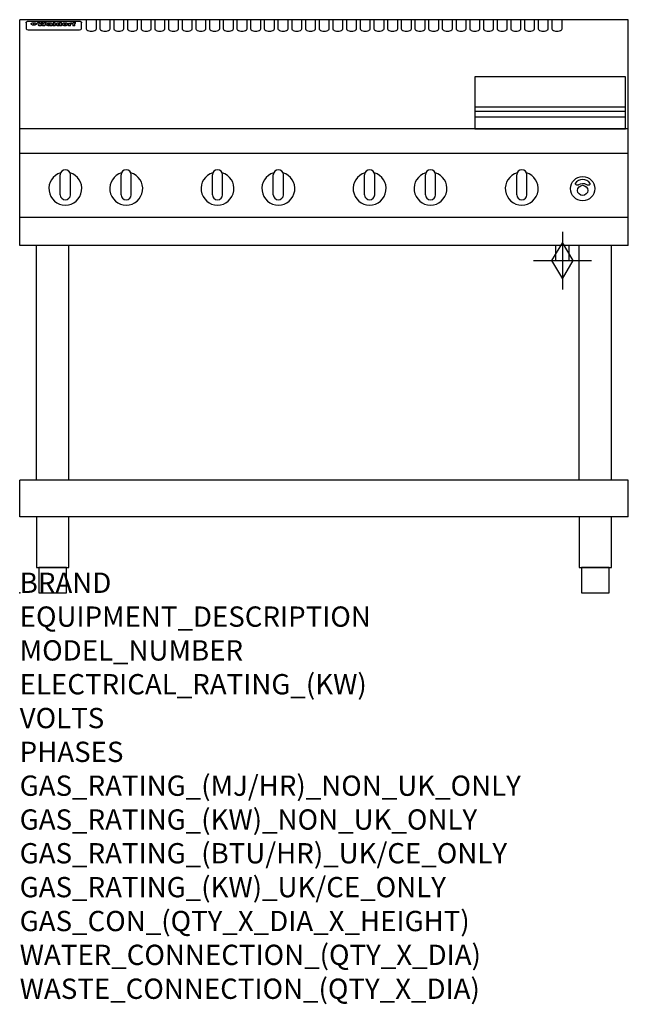
# Model space of a CAD drawing. Extents: x 0 to 1200, y -811 to 1130.
import ezdxf

# ---------------------------------------------------------------- set-up
doc = ezdxf.new("R2010")
doc.units = 0
doc.header["$LTSCALE"] = 2.5
doc.layers.get('0').update_dxf_attribs({"linetype": 'CONTINUOUS'})
doc.layers.add('Moffat_2D_Hyd', color=3, linetype='CONTINUOUS')
doc.layers.add('Moffat_Profile', color=1, linetype='CONTINUOUS')
doc.layers.add('Moffat_Notes', color=2, linetype='CONTINUOUS', plot=False)
doc.styles.get("Standard").update_dxf_attribs({"font": 'txt.shx'})

# ---------------------------------------------------------------- blocks, each defined once
blk = doc.blocks.new('GAS_CONNECTION')
at = {"layer": 'Moffat_2D_Hyd'}
for p, q in [((0, 57.1), (0, -57.1)), ((-57.1, 0), (57.1, 0))]:
    blk.add_line(p, q, dxfattribs=at)
blk.add_lwpolyline([(0, -35.7), (21.4, 0), (0, 35.7), (-21.4, 0), (0, -35.7)], dxfattribs=at)

msp = doc.modelspace()

# ---------------------------------------------------------------- linework, layer by layer
msp.add_point((0, 0))
at = {"layer": 'Moffat_Profile'}
for p, q in [((1200, 1130), (0, 1130)), ((0, 685), (0, 1130)), ((16.8, 1127), (117.8, 1127)), ((131.3, 1130), (131.3, 1112.2)), ((151.3, 1112.2), (151.3, 1130)), ((158.3, 1130), (158.3, 1112.2)), ((178.3, 1112.2), (178.3, 1130)), ((185.3, 1130), (185.3, 1112.2)), ((205.3, 1112.2), (205.3, 1130)), ((212.3, 1130), (212.3, 1112.2)), ((232.3, 1112.2), (232.3, 1130)), ((239.3, 1130), (239.3, 1112.2)), ((259.3, 1112.2), (259.3, 1130)), ((266.3, 1130), (266.3, 1112.2)), ((286.3, 1112.2), (286.3, 1130)), ((293.3, 1130), (293.3, 1112.2)), ((313.3, 1112.2), (313.3, 1130)), ((320.3, 1130), (320.3, 1112.2)), ((340.3, 1112.2), (340.3, 1130)), ((347.3, 1130), (347.3, 1112.2)), ((367.3, 1112.2), (367.3, 1130)), ((374.3, 1130), (374.3, 1112.2)), ((394.3, 1112.2), (394.3, 1130)), ((401.3, 1130), (401.3, 1112.2)), ((421.3, 1112.2), (421.3, 1130)), ((428.3, 1130), (428.3, 1112.2)), ((448.3, 1112.2), (448.3, 1130)), ((455.3, 1130), (455.3, 1112.2)), ((475.3, 1112.2), (475.3, 1130)), ((482.3, 1130), (482.3, 1112.2)), ((502.3, 1112.2), (502.3, 1130)), ((509.3, 1130), (509.3, 1112.2)), ((529.3, 1112.2), (529.3, 1130)), ((536.3, 1130), (536.3, 1112.2)), ((556.3, 1112.2), (556.3, 1130)), ((563.3, 1130), (563.3, 1112.2)), ((583.3, 1112.2), (583.3, 1130)), ((590.3, 1130), (590.3, 1112.2)), ((610.3, 1112.2), (610.3, 1130)), ((617.3, 1130), (617.3, 1112.2)), ((637.3, 1112.2), (637.3, 1130)), ((644.3, 1130), (644.3, 1112.2)), ((664.3, 1112.2), (664.3, 1130)), ((671.3, 1130), (671.3, 1112.2)), ((691.3, 1112.2), (691.3, 1130)), ((698.3, 1130), (698.3, 1112.2)), ((718.3, 1112.2), (718.3, 1130)), ((725.3, 1130), (725.3, 1112.2)), ((745.3, 1112.2), (745.3, 1130)), ((752.3, 1130), (752.3, 1112.2)), ((772.3, 1112.2), (772.3, 1130)), ((779.3, 1130), (779.3, 1112.2)), ((799.3, 1112.2), (799.3, 1130)), ((806.3, 1130), (806.3, 1112.2)), ((826.3, 1112.2), (826.3, 1130)), ((833.3, 1130), (833.3, 1112.2)), ((853.3, 1112.2), (853.3, 1130)), ((860.3, 1130), (860.3, 1112.2)), ((880.3, 1112.2), (880.3, 1130)), ((887.3, 1130), (887.3, 1112.2)), ((907.3, 1112.2), (907.3, 1130)), ((914.3, 1130), (914.3, 1112.2)), ((934.3, 1112.2), (934.3, 1130)), ((941.3, 1130), (941.3, 1112.2)), ((961.3, 1112.2), (961.3, 1130)), ((968.3, 1130), (968.3, 1112.2)), ((988.3, 1112.2), (988.3, 1130)), ((995.3, 1130), (995.3, 1112.2)), ((1015.3, 1112.2), (1015.3, 1130)), ((1022.3, 1130), (1022.3, 1112.2)), ((1042.3, 1112.2), (1042.3, 1130)), ((1049.3, 1130), (1049.3, 1112.2)), ((1069.3, 1112.2), (1069.3, 1130)), ((1200, 685), (1200, 1130)), ((12.8, 1123.6), (12.8, 1122.3)), ((12.8, 1122.3), (12.8, 1114.2)), ((12.8, 1114.2), (12.8, 1112.6)), ((12.8, 1112.6), (12.8, 1111.9)), ((16.8, 1109.9), (117.8, 1109.9)), ((27.6, 1119.1), (27.6, 1124.1)), ((28.1, 1124.1), (28.1, 1119.1)), ((34.9, 1124.7), (39, 1124.7)), ((42.3, 1118.2), (38.1, 1118.2)), ((42, 1124.7), (45.5, 1124.7)), ((49.3, 1118.2), (45.2, 1118.2)), ((48.4, 1124.7), (52.4, 1124.7)), ((57.5, 1121.8), (53.7, 1121.8)), ((59.8, 1122.2), (59.8, 1122.2)), ((60.1, 1121.9), (60.1, 1121.9)), ((60.1, 1120.5), (60.1, 1120.3)), ((64.2, 1118.2), (60.4, 1118.2)), ((63.8, 1118.8), (63.8, 1121.7)), ((64.2, 1118.2), (64.2, 1118.3)), ((66.1, 1124.7), (66.1, 1118.2)), ((66.1, 1124.7), (70, 1124.7)), ((70, 1118.2), (66.1, 1118.2)), ((70, 1118.2), (70, 1124.7)), ((71.7, 1120.5), (71.7, 1120.5)), ((78.6, 1124.7), (78.6, 1122.7)), ((78.6, 1124.7), (82.3, 1124.7)), ((78.9, 1118.8), (78.9, 1118.2)), ((82.3, 1118.2), (78.9, 1118.2)), ((82.3, 1118.2), (82.3, 1124.7)), ((96.3, 1123.2), (99.8, 1123.2)), ((96.3, 1123.2), (96.3, 1118.2)), ((100.1, 1118.2), (96.3, 1118.2)), ((99.8, 1122.4), (99.8, 1123.2)), ((100.1, 1118.2), (100.1, 1120.4)), ((102.8, 1123.3), (103.1, 1123.3)), ((103.1, 1121.5), (103.1, 1123.3)), ((103.7, 1123.2), (104.9, 1123.2)), ((103.7, 1123.2), (103.7, 1122.2)), ((104.9, 1122.2), (103.7, 1122.2)), ((104.9, 1123.5), (104.9, 1123.2)), ((104.9, 1122.2), (104.9, 1118.2)), ((108.7, 1118.2), (104.9, 1118.2)), ((108.2, 1124.8), (110.3, 1124.8)), ((108.7, 1123.2), (110.3, 1123.2)), ((110.3, 1122.2), (108.7, 1122.2)), ((108.7, 1118.2), (108.7, 1122.2)), ((110.3, 1123.8), (110.3, 1124.8)), ((110.3, 1122.2), (110.3, 1123.2)), ((121.8, 1122.3), (121.8, 1123.6)), ((121.8, 1114.2), (121.8, 1122.3)), ((121.8, 1112.6), (121.8, 1114.2)), ((121.8, 1111.9), (121.8, 1112.6)), ((897.3, 958.5), (1194.3, 958.5)), ((897.3, 949.5), (1194.3, 949.5)), ((897.3, 938.2), (1194.3, 938.2)), ((1200, 915), (0, 915)), ((1200, 866), (0, 866)), ((80, 785), (80, 824)), ((90, 834), (90, 834)), ((100, 785), (100, 824)), ((200, 785), (200, 824)), ((210, 834), (210, 834)), ((220, 785), (220, 824)), ((380, 785), (380, 824)), ((390, 834), (390, 834)), ((400, 785), (400, 824)), ((500, 785), (500, 824)), ((510, 834), (510, 834)), ((520, 785), (520, 824)), ((680, 785), (680, 824)), ((690, 834), (690, 834)), ((700, 785), (700, 824)), ((800, 785), (800, 824)), ((810, 834), (810, 834)), ((820, 785), (820, 824)), ((980, 785), (980, 824)), ((990, 834), (990, 834)), ((1000, 785), (1000, 824)), ((90, 775), (90, 775)), ((210, 775), (210, 775)), ((390, 775), (390, 775)), ((510, 775), (510, 775)), ((690, 775), (690, 775)), ((810, 775), (810, 775)), ((990, 775), (990, 775)), ((1200, 740), (0, 740)), ((1200, 685), (0, 685)), ((33.2, 222.5), (33.2, 685)), ((96.8, 222.5), (96.8, 685)), ((1056.5, 685), (1056.5, 655)), ((1083.5, 655), (1083.5, 685)), ((1103.2, 222.5), (1103.2, 685)), ((1166.8, 222.5), (1166.8, 685)), ((1056.5, 655), (1083.5, 655)), ((1200, 222.5), (0, 222.5)), ((0, 150), (0, 222.5)), ((1200, 150), (1200, 222.5)), ((1200, 150), (0, 150))]:
    msp.add_line(p, q, dxfattribs=at)
at = {"layer": 'Moffat_Profile', "flags": 128}
for points in [[(12.8, 1123.6), (12.8, 1123.9), (12.9, 1124.2), (12.9, 1124.5), (13, 1124.8), (13.2, 1125.1), (13.3, 1125.4), (13.5, 1125.6), (13.7, 1125.9), (13.9, 1126.1), (14.2, 1126.3), (14.4, 1126.4), (14.7, 1126.6), (15, 1126.7), (15.3, 1126.8), (15.6, 1126.9), (15.9, 1126.9)], [(15.9, 1126.9), (16.3, 1127), (16.8, 1127)], [(117.8, 1127), (118.3, 1127), (118.7, 1126.9)], [(118.7, 1126.9), (119, 1126.9), (119.3, 1126.8), (119.6, 1126.7), (119.9, 1126.6), (120.2, 1126.4), (120.4, 1126.3), (120.7, 1126.1), (120.9, 1125.9), (121.1, 1125.6), (121.3, 1125.4), (121.4, 1125.1), (121.6, 1124.8), (121.7, 1124.5), (121.7, 1124.2), (121.8, 1123.9), (121.8, 1123.6)], [(22.8, 1121.8), (22.8, 1121.9), (22.8, 1122.1), (22.9, 1122.2), (23, 1122.4), (23, 1122.5), (23.2, 1122.7), (23.3, 1122.8), (23.4, 1122.9), (23.6, 1123.1), (23.8, 1123.2), (24, 1123.3), (24.2, 1123.4), (24.4, 1123.5), (24.6, 1123.6), (24.9, 1123.7), (25.1, 1123.7), (25.4, 1123.8), (25.7, 1123.9), (26, 1123.9), (26.3, 1124), (26.6, 1124), (26.9, 1124), (27.2, 1124.1), (27.6, 1124.1)], [(27.6, 1119.1), (27.2, 1119.1), (26.9, 1119.1), (26.6, 1119.2), (26.3, 1119.2), (26, 1119.3), (25.7, 1119.3), (25.4, 1119.4), (25.1, 1119.5), (24.9, 1119.6), (24.6, 1119.7), (24.4, 1119.8), (24.2, 1119.9), (24, 1120.1), (23.8, 1120.2), (23.6, 1120.4), (23.4, 1120.5), (23.3, 1120.7), (23.2, 1120.8), (23, 1121), (23, 1121.1), (22.9, 1121.3), (22.8, 1121.5), (22.8, 1121.6), (22.8, 1121.8)], [(28.1, 1124.1), (28.4, 1124.1), (28.7, 1124), (29, 1124), (29.3, 1124), (29.6, 1123.9), (29.9, 1123.9), (30.2, 1123.8), (30.5, 1123.7), (30.7, 1123.7), (31, 1123.6), (31.2, 1123.5), (31.4, 1123.4), (31.6, 1123.3), (31.8, 1123.2), (32, 1123.1), (32.2, 1122.9), (32.3, 1122.8), (32.4, 1122.7), (32.6, 1122.5), (32.6, 1122.4), (32.7, 1122.2), (32.8, 1122.1), (32.8, 1121.9), (32.8, 1121.8)], [(32.8, 1121.8), (32.8, 1121.6), (32.8, 1121.5), (32.7, 1121.3), (32.6, 1121.1), (32.6, 1121), (32.4, 1120.8), (32.3, 1120.7), (32.2, 1120.5), (32, 1120.4), (31.8, 1120.2), (31.6, 1120.1), (31.4, 1119.9), (31.2, 1119.8), (31, 1119.7), (30.7, 1119.6), (30.5, 1119.5), (30.2, 1119.4), (29.9, 1119.3), (29.6, 1119.3), (29.3, 1119.2), (29, 1119.2), (28.7, 1119.1), (28.4, 1119.1), (28.1, 1119.1)]]:
    msp.add_lwpolyline(points, dxfattribs=at)
at = {"layer": 'Moffat_Profile'}
for points in [[(1194.3, 1017.5), (897.3, 1017.5), (897.3, 915), (1194.3, 915)], [(33.2, 50), (96.8, 50), (96.8, 150), (33.2, 150)], [(1103.2, 50), (1166.8, 50), (1166.8, 150), (1103.2, 150)], [(37.5, 0), (92.5, 0), (92.5, 50), (37.5, 50)], [(1107.5, 0), (1162.5, 0), (1162.5, 50), (1107.5, 50)]]:
    msp.add_lwpolyline(points, close=True, dxfattribs=at)
msp.add_lwpolyline([(1124.9, 806.9, 0.533929), (1095.2, 807.1, 0.503196), (1095.1, 806.1, 0.19962), (1100.6, 804.3, 0.138099), (1102.4, 805, -0.295234), (1117.4, 805.2, 0.140706), (1120, 804.3, 0.196199), (1124.7, 805.9, 0.346834), (1124.9, 806.9, -0.484212)], format="xyb", dxfattribs=at)
for centre, radius in [((1110, 797), 24), ((1110, 793.5), 10)]:
    msp.add_circle(centre, radius, dxfattribs=at)
for centre, radius, start, end in [((90, 797), 32.5, 106.2077, 73.7923), ((90, 824), 10, 90, 180), ((90, 824), 10, 0, 90), ((210, 797), 32.5, 106.2077, 73.7923), ((210, 824), 10, 90, 180), ((210, 824), 10, 0, 90), ((390, 797), 32.5, 106.2077, 73.7923), ((390, 824), 10, 90, 180), ((390, 824), 10, 0, 90), ((510, 797), 32.5, 106.2077, 73.7923), ((510, 824), 10, 90, 180), ((510, 824), 10, 0, 90), ((690, 797), 32.5, 106.2077, 73.7923), ((690, 824), 10, 90, 180), ((690, 824), 10, 0, 90), ((810, 797), 32.5, 106.2077, 73.7923), ((810, 824), 10, 90, 180), ((810, 824), 10, 0, 90), ((990, 797), 32.5, 106.2077, 73.7923), ((990, 824), 10, 90, 180), ((990, 824), 10, 0, 90), ((90, 785), 10, 180, 270), ((90, 785), 10, 270, 0), ((210, 785), 10, 180, 270), ((210, 785), 10, 270, 0), ((390, 785), 10, 180, 270), ((390, 785), 10, 270, 0), ((510, 785), 10, 180, 270), ((510, 785), 10, 270, 0), ((690, 785), 10, 180, 270), ((690, 785), 10, 270, 0), ((810, 785), 10, 180, 270), ((810, 785), 10, 270, 0), ((990, 785), 10, 180, 270), ((990, 785), 10, 270, 0)]:
    msp.add_arc(centre, radius, start, end, dxfattribs=at)
for centre, major_axis, ratio, start_param, end_param in [((16.8, 1111.9), (-4, 0), 0.5, 0, 1.570796), ((36.5, 1072.2), (7.2, -57.2), 0.205591, 2.477272, 2.704756), ((40.1, 1072.2), (-4.9, 57.2), 0.143775, 5.713042, 5.859952), ((40.8, 1072.2), (-5.8, -57.2), 0.168198, 3.56953, 3.71644), ((43.5, 1072.2), (5.4, 57.2), 0.157821, 0.51709, 0.65332), ((43.9, 1072.2), (5.6, -57.2), 0.163665, 2.487108, 2.623338), ((46.7, 1072.2), (-5.5, 57.2), 0.160081, 5.709994, 5.856904), ((47.4, 1072.2), (-4.8, -57.2), 0.14014, 3.564197, 3.711107), ((50.9, 1072.2), (7.1, 57.2), 0.202727, 0.436079, 0.663562), ((53.7, 1072.2), (-3.2, -57.2), 0.096997, 3.724002, 3.738018), ((53.1, 1072.2), (1.5, -57.2), 0.044382, 2.543382, 2.549528), ((52.5, 1072.2), (5.7, -57.2), 0.165365, 2.515043, 2.528132), ((54.5, 1072.2), (-11.5, -57.1), 0.304759, 3.7683, 3.779946), ((51.2, 1072.2), (15, -57), 0.368466, 2.423544, 2.434752), ((55.5, 1072.2), (-34.4, -54.1), 0.54847, 4.033473, 4.042597), ((53.7, 1072.2), (-3.8, -57.2), 0.112918, 3.657583, 3.670789), ((48.9, 1072.2), (39.2, -52.8), 0.564556, 2.114784, 2.123791), ((53.5, 1072.2), (-11.9, -57.1), 0.312531, 3.7039, 3.715221), ((56.4, 1072.2), (67.4, 43.6), 0.550454, 1.259514, 1.261401), ((53, 1072.2), (-29.1, -55.2), 0.520635, 3.896556, 3.906464), ((57, 1072.2), (91.8, 37.5), 0.471334, 1.406694, 1.411412), ((46.3, 1072.2), (-70.8, 42.6), 0.541036, 4.915423, 4.920167), ((51.9, 1072.2), (65.1, 44.3), 0.556436, 1.164044, 1.172068), ((41.4, 1072.2), (-117.2, 34.1), 0.392594, 4.709241, 4.714462), ((58.2, 1072.2), (137.4, 32.5), 0.342863, 1.511435, 1.51568), ((47.4, 1072.2), (171.5, 31.1), 0.280207, 1.475522, 1.475679), ((50.4, 1072.2), (102.6, 35.7), 0.435908, 1.37052, 1.375556), ((59.6, 1072.2), (201.5, 30.4), 0.24075, 1.552554, 1.55617), ((28.5, 1072.2), (-228.9, 30), 0.213017, 4.620387, 4.623553), ((47.4, 1072.2), (164.3, 31.3), 0.291559, 1.461945, 1.465722), ((61.2, 1072.2), (292.2, 29.5), 0.167975, 1.56895, 1.571937), ((-34.1, 1072.2), (-752.4, 28.7), 0.065798, 4.593886, 4.594994), ((43, 1072.2), (248, 29.8), 0.19712, 1.490969, 1.493802), ((239.8, 1072.2), (1517.1, 28.7), 0.032669, 1.69088, 1.691197), ((62.6, 1072.2), (385.1, 29.1), 0.128014, 1.574479, 1.576208), ((33.3, 1072.2), (419.8, 29), 0.11754, 1.504625, 1.506515), ((58.2, 1072.2), (8.3, 57.2), 0.231632, 0.617396, 0.622593), ((55.5, 1072.2), (-14.7, 57), 0.362858, 5.589895, 5.600927), ((109.2, 1072.2), (432, 29), 0.114266, 1.682083, 1.683825), ((61.3, 1072.2), (62.7, 45.1), 0.561843, 1.240263, 1.247191), ((57.3, 1072.2), (21.3, 56.4), 0.454205, 0.67893, 0.689462), ((57.4, 1072.2), (4.5, 57.2), 0.132437, 0.530033, 0.532077), ((64.4, 1072.2), (515.2, 28.9), 0.095926, 1.577359, 1.578774), ((44.5, 1072.2), (-169.2, 31.2), 0.283747, 4.684044, 4.687986), ((-6.7, 1072.2), (1110.6, 28.7), 0.044611, 1.510813, 1.5116), ((66.1, 1072.2), (155.5, 31.7), 0.306668, 1.556262, 1.561928), ((56.3, 1072.2), (101.8, 35.8), 0.438272, 1.40169, 1.403262), ((81.4, 1072.2), (197.6, 30.5), 0.245218, 1.648474, 1.651956), ((53.2, 1072.2), (296.9, 29.4), 0.165365, 1.53585, 1.538366), ((-11, 1072.2), (-858.7, 28.7), 0.057671, 4.633593, 4.633751), ((62, 1072.2), (314.8, 29.3), 0.156136, 1.567873, 1.568187), ((62, 1072.2), (322.4, 29.3), 0.152549, 1.565568, 1.568555), ((92.9, 1072.2), (429.4, 29), 0.114952, 1.641862, 1.643754), ((-52.5, 1072.2), (1889.2, 28.6), 0.026237, 1.51141, 1.511567), ((68.4, 1072.2), (206, 30.3), 0.235742, 1.579809, 1.583743), ((64.1, 1072.2), (113.7, 34.4), 0.402543, 1.497158, 1.497315), ((75.6, 1072.2), (146.8, 32), 0.323081, 1.613683, 1.615898), ((82.6, 1072.2), (-1288.1, 28.7), 0.038471, 4.731487, 4.731801), ((156.7, 1072.2), (-1660.2, 28.7), 0.029854, 4.771421, 4.771893), ((70.4, 1072.2), (100.4, 36.1), 0.443051, 1.519836, 1.526162), ((63.1, 1072.2), (-216.8, 30.2), 0.224416, 4.758845, 4.761832), ((67.2, 1072.2), (101.8, 35.8), 0.438272, 1.491045, 1.496562), ((60.3, 1072.2), (119.1, 33.9), 0.387322, 1.464709, 1.469739), ((66.6, 1072.2), (164.3, 31.3), 0.291559, 1.555199, 1.558975), ((63.8, 1072.2), (-49.6, -49.6), 0.57735, 4.261789, 4.262104), ((67.6, 1072.2), (71.3, 42.4), 0.539528, 1.358925, 1.367143), ((90.5, 1072.2), (-528, 28.9), 0.093629, 4.77461, 4.776027), ((62.1, 1072.2), (-21.2, -56.4), 0.453358, 3.897284, 3.907053), ((60.3, 1072.2), (18.3, -56.7), 0.417306, 2.489151, 2.499684), ((60, 1072.2), (-23, -56.2), 0.472099, 3.852887, 3.859804), ((60.5, 1072.2), (-3.9, -57.2), 0.116232, 3.722352, 3.736365), ((59.7, 1072.2), (4.6, -57.2), 0.135878, 2.564142, 2.567131), ((58.7, 1072.2), (8, -57.2), 0.225085, 2.471749, 2.487875), ((78.7, 1072.2), (-321.4, 29.3), 0.152982, 4.781392, 4.783438), ((72.3, 1072.2), (-203.7, 30.4), 0.238276, 4.799016, 4.802952), ((68.3, 1072.2), (-124.6, 33.4), 0.373031, 4.858176, 4.863213), ((66.6, 1072.2), (-87.1, 38.4), 0.487585, 4.968943, 4.970359), ((65.6, 1072.2), (-62.5, 45.2), 0.562331, 5.134389, 5.143199), ((64.6, 1072.2), (-26.5, 55.7), 0.502117, 5.552123, 5.561245), ((64, 1072.2), (-9.5, 57.2), 0.260765, 5.73237, 5.743062), ((63.8, 1072.2), (-2.9, 57.2), 0.087351, 5.757185, 5.771176), ((63.8, 1072.2), (-1, 57.2), 0.03092, 5.756682, 5.761083), ((62.6, 1072.2), (-6.9, 57.2), 0.19712, 5.631824, 5.640039), ((58.6, 1072.2), (-41.7, 52.1), 0.57033, 5.220667, 5.226675), ((71.9, 1072.2), (-4.5, -57.2), 0.131667, 3.679363, 3.692725), ((71.8, 1072.2), (-1.6, -57.2), 0.047548, 3.683788, 3.698097), ((71.6, 1072.2), (0.9, -57.2), 0.026237, 2.580809, 2.586), ((71.5, 1072.2), (2.2, -57.2), 0.067255, 2.564418, 2.57858), ((71.1, 1072.2), (6.1, -57.2), 0.177571, 2.535123, 2.548035), ((71.9, 1072.2), (-8.6, -57.2), 0.239211, 3.692667, 3.704929), ((70.7, 1072.2), (10.2, -57.2), 0.27675, 2.492784, 2.50476), ((71.8, 1072.2), (-14.4, -57), 0.358367, 3.735944, 3.747107), ((69.9, 1072.2), (17.2, -56.8), 0.402543, 2.410151, 2.420876), ((71.6, 1072.2), (-23.1, -56.2), 0.473055, 3.827689, 3.83791), ((69, 1072.2), (27.8, -55.5), 0.511775, 2.270809, 2.280596), ((71.3, 1072.2), (-33, -54.4), 0.54218, 3.949642, 3.953102), ((71, 1072.2), (-45.9, -50.8), 0.575837, 4.101905, 4.111343), ((67.8, 1072.2), (42.6, -51.8), 0.571919, 2.074758, 2.081551), ((65.7, 1072.2), (-68.5, 43.3), 0.547649, 4.934753, 4.9425), ((69.9, 1072.2), (78.1, 40.5), 0.517885, 1.258661, 1.2659), ((61, 1072.2), (-113.7, 34.4), 0.402543, 4.717245, 4.722782), ((67.6, 1072.2), (126.4, 33.3), 0.368466, 1.419221, 1.424258), ((51.4, 1072.2), (-197.6, 30.5), 0.245218, 4.630279, 4.633762), ((60.1, 1072.2), (262.6, 29.7), 0.186454, 1.492168, 1.494844), ((-7.1, 1072.2), (-687, 28.8), 0.072043, 4.594389, 4.595498), ((14.9, 1072.2), (1049.6, 28.7), 0.047203, 1.511462, 1.511934), ((75.7, 1072.2), (4.4, 57.2), 0.130154, 0.546806, 0.560327), ((75.6, 1072.2), (0.8, 57.2), 0.022786, 0.55062, 0.556596), ((75.3, 1072.2), (-2.5, 57.2), 0.075986, 5.709213, 5.72353), ((76, 1072.2), (14.4, 57), 0.359003, 0.617384, 0.627445), ((74.6, 1072.2), (-11.4, 57.1), 0.301865, 5.641126, 5.65246), ((111, 1072.2), (-608.3, 28.8), 0.081327, 4.773026, 4.774286), ((73.6, 1072.2), (-26.1, 55.7), 0.499384, 5.468636, 5.47147), ((207.1, 1072.2), (1087.7, 28.7), 0.045549, 1.690296, 1.690613), ((76.1, 1072.2), (61.7, 45.5), 0.564073, 1.173211, 1.179813), ((71.9, 1072.2), (-61, 45.7), 0.565446, 5.043995, 5.052029), ((119.6, 1072.2), (361.1, 29.2), 0.136423, 1.678419, 1.680477), ((75.4, 1072.2), (272.7, 29.6), 0.179713, 1.545167, 1.547839), ((87.4, 1072.2), (-191.5, 30.6), 0.252653, 4.805903, 4.809524), ((57.5, 1072.2), (-273.9, 29.6), 0.178942, 4.660285, 4.662491), ((95.7, 1072.2), (158.7, 31.5), 0.301007, 1.625444, 1.629717), ((79, 1072.2), (-321.4, 29.3), 0.152982, 4.730432, 4.732475), ((93.6, 1072.2), (231.9, 30), 0.210342, 1.612059, 1.615053), ((85.1, 1072.2), (-148.5, 32), 0.319848, 4.8335, 4.834288), ((82.2, 1072.2), (-91, 37.6), 0.474288, 4.951954, 4.958564), ((89.1, 1072.2), (99.7, 36.2), 0.445038, 1.522526, 1.525215), ((78, 1072.2), (-67.8, 43.5), 0.549488, 5.047981, 5.055369), ((82.1, 1072.2), (-57.4, -46.9), 0.571533, 4.3362, 4.343604), ((86.8, 1072.2), (77.6, 40.6), 0.519739, 1.409136, 1.416568), ((80.8, 1072.2), (-57.3, 47), 0.571648, 5.187244, 5.196212), ((78.1, 1072.2), (20.7, -56.5), 0.447897, 2.448442, 2.451744), ((79.9, 1072.2), (-15.8, -56.9), 0.381837, 3.821592, 3.831983), ((78.2, 1072.2), (10, -57.2), 0.272794, 2.552425, 2.563587), ((84, 1072.2), (44.8, 51.1), 0.574881, 1.085007, 1.094959), ((80.4, 1072.2), (-42.8, 51.7), 0.572172, 5.352617, 5.354347), ((79, 1072.2), (-4.8, -57.2), 0.141659, 3.714356, 3.727731), ((78.5, 1072.2), (2.4, -57.2), 0.072799, 2.582215, 2.597154), ((78.7, 1072.2), (-1, -57.2), 0.029854, 3.698404, 3.702965), ((84.1, 1072.2), (-5.3, -57.2), 0.155212, 3.683017, 3.696066), ((84, 1072.2), (-1.6, -57.2), 0.048075, 3.683031, 3.697183), ((83.8, 1072.2), (0.9, -57.2), 0.027057, 2.576851, 2.586918), ((83.5, 1072.2), (4.1, -57.2), 0.121647, 2.555181, 2.568558), ((84.1, 1072.2), (-10.2, -57.2), 0.27675, 3.706071, 3.718018), ((83.1, 1072.2), (8.6, -57.2), 0.239211, 2.5158, 2.528084), ((82.5, 1072.2), (15, -57), 0.368466, 2.443743, 2.454933), ((84, 1072.2), (-17.5, -56.8), 0.407373, 3.77103, 3.781877), ((81.6, 1072.2), (24.9, -55.9), 0.489264, 2.315851, 2.326104), ((83.8, 1072.2), (-29.8, -55.1), 0.525286, 3.913365, 3.923114), ((80.3, 1072.2), (43, -51.7), 0.572541, 2.076203, 2.085202), ((83.4, 1072.2), (-45.7, -50.9), 0.575669, 4.10708, 4.113057), ((82.8, 1072.2), (66.3, 43.9), 0.553292, 1.177056, 1.18445), ((78.7, 1072.2), (-63.3, 44.9), 0.560513, 4.987276, 4.993912), ((81.8, 1072.2), (93.8, 37.1), 0.464509, 1.340534, 1.346671), ((76.3, 1072.2), (-89.8, 37.9), 0.478249, 4.801592, 4.807916), ((71.8, 1072.2), (-132.5, 32.9), 0.353973, 4.685269, 4.690173), ((79.5, 1072.2), (141.7, 32.3), 0.333509, 1.441772, 1.446336), ((63.8, 1072.2), (-202.8, 30.4), 0.239211, 4.630035, 4.633517), ((75.6, 1072.2), (215.3, 30.2), 0.225998, 1.482651, 1.485957), ((87.9, 1072.2), (4.5, 57.2), 0.133216, 0.541162, 0.554368), ((87.8, 1072.2), (1.3, 57.2), 0.039344, 0.544769, 0.555147), ((87.6, 1072.2), (-1.7, 57.2), 0.051915, 5.711641, 5.727372), ((43.6, 1072.2), (-374.3, 29.1), 0.131667, 4.60241, 4.604469), ((64.3, 1072.2), (415, 29), 0.118878, 1.504121, 1.50601), ((87.1, 1072.2), (-7.1, 57.2), 0.202154, 5.676269, 5.688233), ((88, 1072.2), (14, 57), 0.350822, 0.606755, 0.616344), ((86.3, 1072.2), (-16.6, 56.9), 0.393408, 5.581205, 5.587032), ((87.9, 1072.2), (57.5, 46.9), 0.571294, 1.125566, 1.132797), ((84, 1072.2), (-58.5, 46.5), 0.569789, 5.065784, 5.073505), ((86, 1072.2), (260.7, 29.7), 0.187758, 1.536847, 1.539677), ((-37.9, 1072.2), (-1053.4, 28.7), 0.047032, 4.592653, 4.593444), ((20.9, 1072.2), (1159.3, 28.7), 0.042741, 1.51075, 1.51138), ((68.5, 1072.2), (-279, 29.5), 0.175738, 4.656575, 4.659096), ((151.4, 1072.2), (-1053.4, 28.7), 0.047032, 4.771872, 4.772659), ((92.8, 1072.2), (-282.6, 29.5), 0.173562, 4.740581, 4.743097), ((109.6, 1072.2), (272.7, 29.6), 0.179713, 1.623041, 1.625721), ((229.2, 1072.2), (1159.3, 28.7), 0.042741, 1.690123, 1.690756), ((90.7, 1072.2), (61.7, -45.5), 0.564073, 1.967439, 1.974985), ((94.5, 1072.2), (-57.1, -47), 0.571971, 4.335916, 4.343637), ((139.3, 1072.2), (410.3, 29), 0.120247, 1.680768, 1.682667), ((111.9, 1072.2), (-374.3, 29.1), 0.131667, 4.778791, 4.780838), ((90.6, 1072.2), (17.2, -56.8), 0.402543, 2.493574, 2.499233), ((92, 1072.2), (-13.3, -57.1), 0.338759, 3.798345, 3.807951), ((90.6, 1072.2), (6.6, -57.2), 0.191232, 2.580701, 2.592649), ((91.2, 1072.2), (-4.9, -57.2), 0.143321, 3.718578, 3.731798), ((90.8, 1072.2), (1.7, -57.2), 0.052438, 2.585748, 2.601315), ((116.2, 1072.2), (215.3, 30.2), 0.225998, 1.654281, 1.657605), ((102.4, 1072.2), (-205.5, 30.3), 0.236313, 4.799959, 4.803423), ((90.9, 1072.2), (-0.9, -57.2), 0.025846, 3.69623, 3.706769), ((107.3, 1072.2), (136.9, 32.6), 0.343808, 1.599621, 1.604367), ((98.5, 1072.2), (-130.6, 33), 0.358367, 4.850453, 4.855333), ((102.7, 1072.2), (93.8, 37.1), 0.464509, 1.493381, 1.499547), ((96.7, 1072.2), (-92.3, 37.4), 0.469751, 4.94212, 4.948257), ((100.1, 1072.2), (66.3, 43.9), 0.553292, 1.31634, 1.323766), ((95.7, 1072.2), (-65, 44.4), 0.55667, 5.110724, 5.117331), ((95, 1072.2), (-40.6, 52.4), 0.568016, 5.370949, 5.380071), ((98.5, 1072.2), (45.8, 50.8), 0.575756, 1.092439, 1.098596), ((97.3, 1072.2), (28.8, 55.3), 0.51872, 0.868383, 0.878165), ((94.7, 1072.2), (-25.5, 55.8), 0.494315, 5.553616, 5.563679), ((96.3, 1072.2), (17.5, 56.8), 0.407373, 0.718784, 0.729661), ((94.5, 1072.2), (-14.1, 57), 0.353973, 5.676586, 5.687905), ((95.6, 1072.2), (10.1, 57.2), 0.273373, 0.629511, 0.64164), ((94.5, 1072.2), (-8.6, 57.2), 0.239211, 5.716076, 5.728338), ((95.1, 1072.2), (5.3, 57.2), 0.155212, 0.582783, 0.595848), ((94.5, 1072.2), (-4.1, 57.2), 0.120247, 5.729856, 5.743377), ((94.6, 1072.2), (-1, 57.2), 0.028859, 5.728452, 5.737888), ((94.8, 1072.2), (1.6, 57.2), 0.048075, 0.55559, 0.569748), ((99.2, 1072.2), (-16.4, -56.9), 0.389984, 3.741774, 3.754512), ((98.5, 1072.2), (-35.1, -53.9), 0.551372, 3.965417, 3.975013), ((100.7, 1072.2), (7.4, 57.2), 0.210474, 0.577522, 0.590262), ((100.2, 1072.2), (0.7, 57.2), 0.021119, 0.563318, 0.569769), ((101.3, 1072.2), (25.8, 55.8), 0.496653, 0.766501, 0.775778), ((97.5, 1072.2), (65, 44.4), 0.55667, 1.158458, 1.162864), ((102, 1072.2), (70.8, 42.6), 0.541036, 1.270541, 1.273686), ((95.1, 1072.2), (117.3, 34), 0.39229, 1.403322, 1.408359), ((102.9, 1072.2), (137.7, 32.5), 0.342052, 1.499947, 1.504506), ((87.6, 1072.2), (257.6, 29.7), 0.190015, 1.491944, 1.494778), ((107.3, 1072.2), (591.6, 28.8), 0.083612, 1.575048, 1.576463), ((33.8, 1072.2), (1202.2, 28.7), 0.041216, 1.512399, 1.512871), ((82.8, 1072.2), (-2347.2, 28.6), 0.021119, 4.704164, 4.704321), ((97.3, 1072.2), (-644.1, 28.8), 0.076827, 4.706712, 4.707341), ((103.7, 1072.2), (-8.4, -57.2), 0.236313, 3.609395, 3.621858), ((104.6, 1072.2), (-2.1, -57.2), 0.064402, 3.589387, 3.604201), ((102.2, 1072.2), (-20.7, -56.5), 0.447897, 3.727522, 3.737471), ((100.4, 1072.2), (-41.3, -52.2), 0.569494, 3.983727, 3.987994), ((97.3, 1072.2), (77.3, 40.7), 0.520635, 1.19189, 1.198214), ((89.2, 1072.2), (152.3, 31.8), 0.312531, 1.390181, 1.394453), ((69, 1072.2), (328.2, 29.3), 0.149885, 1.439561, 1.441935), ((-101.1, 1072.2), (1774.7, 28.6), 0.027929, 1.452167, 1.452483), ((107.1, 1072.2), (14.3, 57), 0.357039, 0.540652, 0.551523), ((108.5, 1072.2), (1.3, 57.2), 0.039344, 0.462986, 0.46645), ((108.9, 1072.2), (-1.9, 57.2), 0.057671, 5.81334, 5.815702), ((108.8, 1072.2), (-1.6, 57.2), 0.048075, 5.811097, 5.81393), ((102, 1072.2), (93.8, 37.1), 0.464509, 1.314861, 1.316753), ((82.4, 1072.2), (359.8, 29.2), 0.136894, 1.48322, 1.485427), ((201.8, 1072.2), (-1202.2, 28.7), 0.041216, 4.789693, 4.78985), ((210.5, 1072.2), (-1316.7, 28.7), 0.037635, 4.789371, 4.789529), ((117.8, 1111.9), (4, 0), 0.5, 4.712389, 6.283185), ((141.3, 1112.2), (-10, 0), 0.5, 0, 3.141593), ((168.3, 1112.2), (-10, 0), 0.5, 0, 3.141593), ((195.3, 1112.2), (-10, 0), 0.5, 0, 3.141593), ((222.3, 1112.2), (-10, 0), 0.5, 0, 3.141593), ((249.3, 1112.2), (-10, 0), 0.5, 0, 3.141593), ((276.3, 1112.2), (-10, 0), 0.5, 0, 3.141593), ((303.3, 1112.2), (-10, 0), 0.5, 0, 3.141593), ((330.3, 1112.2), (-10, 0), 0.5, 0, 3.141593), ((357.3, 1112.2), (-10, 0), 0.5, 0, 3.141593), ((384.3, 1112.2), (-10, 0), 0.5, 0, 3.141593), ((411.3, 1112.2), (-10, 0), 0.5, 0, 3.141593), ((438.3, 1112.2), (-10, 0), 0.5, 0, 3.141593), ((465.3, 1112.2), (-10, 0), 0.5, 0, 3.141593), ((492.3, 1112.2), (-10, 0), 0.5, 0, 3.141593), ((519.3, 1112.2), (-10, 0), 0.5, 0, 3.141593), ((546.3, 1112.2), (-10, 0), 0.5, 0, 3.141593), ((573.3, 1112.2), (-10, 0), 0.5, 0, 3.141593), ((600.3, 1112.2), (-10, 0), 0.5, 0, 3.141593), ((627.3, 1112.2), (-10, 0), 0.5, 0, 3.141593), ((654.3, 1112.2), (-10, 0), 0.5, 0, 3.141593), ((681.3, 1112.2), (-10, 0), 0.5, 0, 3.141593), ((708.3, 1112.2), (-10, 0), 0.5, 0, 3.141593), ((735.3, 1112.2), (-10, 0), 0.5, 0, 3.141593), ((762.3, 1112.2), (-10, 0), 0.5, 0, 3.141593), ((789.3, 1112.2), (-10, 0), 0.5, 0, 3.141593), ((816.3, 1112.2), (-10, 0), 0.5, 0, 3.141593), ((843.3, 1112.2), (-10, 0), 0.5, 0, 3.141593), ((870.3, 1112.2), (-10, 0), 0.5, 0, 3.141593), ((897.3, 1112.2), (-10, 0), 0.5, 0, 3.141593), ((924.3, 1112.2), (-10, 0), 0.5, 0, 3.141593), ((951.3, 1112.2), (-10, 0), 0.5, 0, 3.141593), ((978.3, 1112.2), (-10, 0), 0.5, 0, 3.141593), ((1005.3, 1112.2), (-10, 0), 0.5, 0, 3.141593), ((1032.3, 1112.2), (-10, 0), 0.5, 0, 3.141593), ((1059.3, 1112.2), (-10, 0), 0.5, 0, 3.141593)]:
    msp.add_ellipse(centre, major_axis=major_axis, ratio=ratio, start_param=start_param, end_param=end_param, dxfattribs=at)

# ---------------------------------------------------------------- block references
msp.add_blockref('GAS_CONNECTION', (1070, 655))

# ---------------------------------------------------------------- texts
at = {"layer": 'Moffat_Notes', "flags": 3}
for tag, p, s in [('BRAND', (0, 0), 'WALDORF'), ('EQUIPMENT_DESCRIPTION', (0, -66.7), 'GAS COOKTOP 1200mm'), ('MODEL_NUMBER', (0, -133.3), 'RN8803G-LS-F'), ('ELECTRICAL_RATING_(KW)', (0, -200), 'N/A'), ('VOLTS', (0, -266.7), 'N/A'), ('PHASES', (0, -333.3), 'N/A'), ('GAS_RATING_(MJ/HR)_NON_UK_ONLY', (0, -400), '189'), ('GAS_RATING_(KW)_NON_UK_ONLY', (0, -466.7), '52.5'), ('GAS_RATING_(BTU/HR)_UK/CE_ONLY', (0, -533.2), '168700'), ('GAS_RATING_(KW)_UK/CE_ONLY', (0, -600), '49.5'), ('GAS_CON_(QTY_X_DIA_X_HEIGHT)', (0, -666.8), '1 X R 3/4 MALE X 655mm'), ('WATER_CONNECTION_(QTY_X_DIA)', (0, -733.5), 'N/A'), ('WASTE_CONNECTION_(QTY_X_DIA)', (0, -800.3), 'N/A')]:
    msp.add_attdef(tag, p, s, height=40, dxfattribs=at)

doc.saveas('drawing.dxf')
